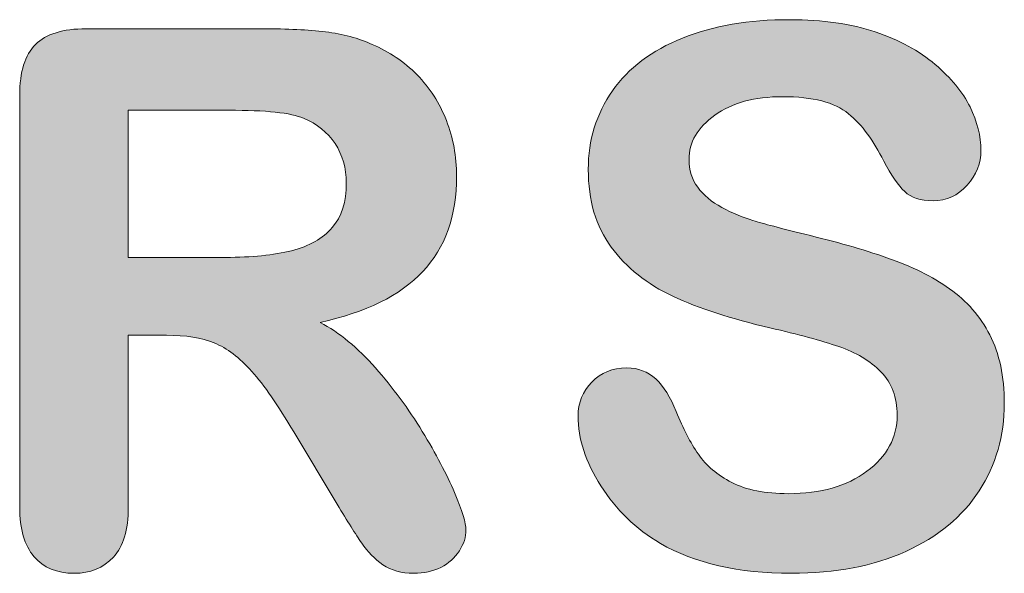
# Model space of a CAD drawing. Units: millimetres. Extents: x 0 to 483, y -175 to 132.
# Drawn here: x 74 to 78, y -55 to -53 of the extents above; entities that cross this region are included whole.
import ezdxf

# ---------------------------------------------------------------- set-up
doc = ezdxf.new("R2010")
doc.units = ezdxf.units.MM
doc.layers.add('M2-Back', color=7, linetype='Continuous', lineweight=15)

# ---------------------------------------------------------------- blocks, each defined once
blk = doc.blocks.new('M2-Back')
at = {"layer": 'M2-Back', "linetype": 'Continuous', "true_color": 0xbbbaba}
h = blk.add_hatch(color=9, dxfattribs=at)
h.dxf.hatch_style = 1
edge = h.paths.add_edge_path()
edge.add_spline(control_points=[(51.8876, 120.4118), (51.923, 120.3435), (51.9407, 120.2596), (51.9407, 120.161)], knot_values=[0, 0, 0, 0, 1, 1, 1, 1], degree=3, periodic=0)
edge.add_spline(control_points=[(51.9407, 120.161), (51.9407, 120.0422), (51.9098, 119.9355), (51.8487, 119.841)], knot_values=[0, 0, 0, 0, 1, 1, 1, 1], degree=3, periodic=0)
edge.add_spline(control_points=[(51.8487, 119.841), (51.788, 119.7465), (51.6985, 119.6726), (51.5807, 119.6191)], knot_values=[0, 0, 0, 0, 1, 1, 1, 1], degree=3, periodic=0)
edge.add_spline(control_points=[(51.5807, 119.6191), (51.4629, 119.5655), (51.3234, 119.5387), (51.1616, 119.5387)], knot_values=[0, 0, 0, 0, 1, 1, 1, 1], degree=3, periodic=0)
edge.add_spline(control_points=[(51.1616, 119.5387), (50.9679, 119.5387), (50.8082, 119.5751), (50.6823, 119.6484)], knot_values=[0, 0, 0, 0, 1, 1, 1, 1], degree=3, periodic=0)
edge.add_spline(control_points=[(50.6823, 119.6484), (50.5928, 119.701), (50.5205, 119.7712), (50.4644, 119.8592)], knot_values=[0, 0, 0, 0, 1, 1, 1, 1], degree=3, periodic=0)
edge.add_spline(control_points=[(50.4644, 119.8592), (50.4088, 119.9467), (50.381, 120.0321), (50.381, 120.1155)], knot_values=[0, 0, 0, 0, 1, 1, 1, 1], degree=3, periodic=0)
edge.add_spline(control_points=[(50.381, 120.1155), (50.381, 120.1631), (50.3982, 120.205), (50.431, 120.2389)], knot_values=[0, 0, 0, 0, 1, 1, 1, 1], degree=3, periodic=0)
edge.add_spline(control_points=[(50.431, 120.2389), (50.4644, 120.2733), (50.5074, 120.291), (50.5594, 120.291)], knot_values=[0, 0, 0, 0, 1, 1, 1, 1], degree=3, periodic=0)
edge.add_spline(control_points=[(50.5594, 120.291), (50.6014, 120.291), (50.6363, 120.2768), (50.6656, 120.2505)], knot_values=[0, 0, 0, 0, 1, 1, 1, 1], degree=3, periodic=0)
edge.add_spline(control_points=[(50.6656, 120.2505), (50.6944, 120.2237), (50.7192, 120.1838), (50.7399, 120.1312)], knot_values=[0, 0, 0, 0, 1, 1, 1, 1], degree=3, periodic=0)
edge.add_spline(control_points=[(50.7399, 120.1312), (50.7647, 120.069), (50.792, 120.0169), (50.8213, 119.975)], knot_values=[0, 0, 0, 0, 1, 1, 1, 1], degree=3, periodic=0)
edge.add_spline(control_points=[(50.8213, 119.975), (50.8496, 119.933), (50.8911, 119.8986), (50.9437, 119.8713)], knot_values=[0, 0, 0, 0, 1, 1, 1, 1], degree=3, periodic=0)
edge.add_spline(control_points=[(50.9437, 119.8713), (50.9963, 119.844), (51.065, 119.8304), (51.151, 119.8304)], knot_values=[0, 0, 0, 0, 1, 1, 1, 1], degree=3, periodic=0)
edge.add_spline(control_points=[(51.151, 119.8304), (51.2688, 119.8304), (51.3643, 119.8577), (51.4381, 119.9128)], knot_values=[0, 0, 0, 0, 1, 1, 1, 1], degree=3, periodic=0)
edge.add_spline(control_points=[(51.4381, 119.9128), (51.5114, 119.9674), (51.5489, 120.0362), (51.5489, 120.1181)], knot_values=[0, 0, 0, 0, 1, 1, 1, 1], degree=3, periodic=0)
edge.add_spline(control_points=[(51.5489, 120.1181), (51.5489, 120.1828), (51.5286, 120.2359), (51.4892, 120.2768)], knot_values=[0, 0, 0, 0, 1, 1, 1, 1], degree=3, periodic=0)
edge.add_spline(control_points=[(51.4892, 120.2768), (51.4493, 120.3173), (51.3977, 120.3481), (51.335, 120.3693)], knot_values=[0, 0, 0, 0, 1, 1, 1, 1], degree=3, periodic=0)
edge.add_spline(control_points=[(51.335, 120.3693), (51.2723, 120.3906), (51.1879, 120.4138), (51.0827, 120.4376)], knot_values=[0, 0, 0, 0, 1, 1, 1, 1], degree=3, periodic=0)
edge.add_spline(control_points=[(51.0827, 120.4376), (50.9417, 120.4709), (50.8234, 120.5094), (50.7283, 120.5534)], knot_values=[0, 0, 0, 0, 1, 1, 1, 1], degree=3, periodic=0)
edge.add_spline(control_points=[(50.7283, 120.5534), (50.6333, 120.5978), (50.5579, 120.658), (50.5023, 120.7338)], knot_values=[0, 0, 0, 0, 1, 1, 1, 1], degree=3, periodic=0)
edge.add_spline(control_points=[(50.5023, 120.7338), (50.4462, 120.8102), (50.4184, 120.9047), (50.4184, 121.018)], knot_values=[0, 0, 0, 0, 1, 1, 1, 1], degree=3, periodic=0)
edge.add_spline(control_points=[(50.4184, 121.018), (50.4184, 121.1257), (50.4477, 121.2217), (50.5069, 121.3057)], knot_values=[0, 0, 0, 0, 1, 1, 1, 1], degree=3, periodic=0)
edge.add_spline(control_points=[(50.5069, 121.3057), (50.5655, 121.3896), (50.651, 121.4538), (50.7627, 121.4988)], knot_values=[0, 0, 0, 0, 1, 1, 1, 1], degree=3, periodic=0)
edge.add_spline(control_points=[(50.7627, 121.4988), (50.8744, 121.5443), (51.0054, 121.5665), (51.156, 121.5665)], knot_values=[0, 0, 0, 0, 1, 1, 1, 1], degree=3, periodic=0)
edge.add_spline(control_points=[(51.156, 121.5665), (51.2769, 121.5665), (51.381, 121.5514), (51.4685, 121.522)], knot_values=[0, 0, 0, 0, 1, 1, 1, 1], degree=3, periodic=0)
edge.add_spline(control_points=[(51.4685, 121.522), (51.5569, 121.4917), (51.6292, 121.4523), (51.6874, 121.4027)], knot_values=[0, 0, 0, 0, 1, 1, 1, 1], degree=3, periodic=0)
edge.add_spline(control_points=[(51.6874, 121.4027), (51.7455, 121.3532), (51.788, 121.3011), (51.8153, 121.247)], knot_values=[0, 0, 0, 0, 1, 1, 1, 1], degree=3, periodic=0)
edge.add_spline(control_points=[(51.8153, 121.247), (51.8416, 121.1924), (51.8552, 121.1398), (51.8552, 121.0877)], knot_values=[0, 0, 0, 0, 1, 1, 1, 1], degree=3, periodic=0)
edge.add_spline(control_points=[(51.8552, 121.0877), (51.8552, 121.0407), (51.8385, 120.9983), (51.8047, 120.9603)], knot_values=[0, 0, 0, 0, 1, 1, 1, 1], degree=3, periodic=0)
edge.add_spline(control_points=[(51.8047, 120.9603), (51.7718, 120.9224), (51.7293, 120.9032), (51.6798, 120.9032)], knot_values=[0, 0, 0, 0, 1, 1, 1, 1], degree=3, periodic=0)
edge.add_spline(control_points=[(51.6798, 120.9032), (51.6343, 120.9032), (51.5999, 120.9143), (51.5762, 120.9371)], knot_values=[0, 0, 0, 0, 1, 1, 1, 1], degree=3, periodic=0)
edge.add_spline(control_points=[(51.5762, 120.9371), (51.5524, 120.9598), (51.5266, 120.9973), (51.4993, 121.0488)], knot_values=[0, 0, 0, 0, 1, 1, 1, 1], degree=3, periodic=0)
edge.add_spline(control_points=[(51.4993, 121.0488), (51.4634, 121.1226), (51.4204, 121.1808), (51.3704, 121.2222)], knot_values=[0, 0, 0, 0, 1, 1, 1, 1], degree=3, periodic=0)
edge.add_spline(control_points=[(51.3704, 121.2222), (51.3203, 121.2637), (51.2399, 121.2844), (51.1297, 121.2844)], knot_values=[0, 0, 0, 0, 1, 1, 1, 1], degree=3, periodic=0)
edge.add_spline(control_points=[(51.1297, 121.2844), (51.0266, 121.2844), (50.9442, 121.2622), (50.8815, 121.2167)], knot_values=[0, 0, 0, 0, 1, 1, 1, 1], degree=3, periodic=0)
edge.add_spline(control_points=[(50.8815, 121.2167), (50.8183, 121.1717), (50.787, 121.1176), (50.787, 121.0544)], knot_values=[0, 0, 0, 0, 1, 1, 1, 1], degree=3, periodic=0)
edge.add_spline(control_points=[(50.787, 121.0544), (50.787, 121.0149), (50.7976, 120.9811), (50.8188, 120.9528)], knot_values=[0, 0, 0, 0, 1, 1, 1, 1], degree=3, periodic=0)
edge.add_spline(control_points=[(50.8188, 120.9528), (50.84, 120.9239), (50.8699, 120.8992), (50.9073, 120.8789)], knot_values=[0, 0, 0, 0, 1, 1, 1, 1], degree=3, periodic=0)
edge.add_spline(control_points=[(50.9073, 120.8789), (50.9452, 120.8587), (50.9831, 120.8425), (51.021, 120.8309)], knot_values=[0, 0, 0, 0, 1, 1, 1, 1], degree=3, periodic=0)
edge.add_spline(control_points=[(51.021, 120.8309), (51.0595, 120.8193), (51.1227, 120.8026), (51.2111, 120.7804)], knot_values=[0, 0, 0, 0, 1, 1, 1, 1], degree=3, periodic=0)
edge.add_spline(control_points=[(51.2111, 120.7804), (51.3219, 120.7541), (51.422, 120.7258), (51.5114, 120.6944)], knot_values=[0, 0, 0, 0, 1, 1, 1, 1], degree=3, periodic=0)
edge.add_spline(control_points=[(51.5114, 120.6944), (51.6014, 120.6636), (51.6773, 120.6257), (51.7405, 120.5807)], knot_values=[0, 0, 0, 0, 1, 1, 1, 1], degree=3, periodic=0)
edge.add_spline(control_points=[(51.7405, 120.5807), (51.8037, 120.5362), (51.8527, 120.48), (51.8876, 120.4118)], knot_values=[0, 0, 0, 0, 1, 1, 1, 1], degree=3, periodic=0)
h = blk.add_hatch(color=9, dxfattribs=at)
h.dxf.hatch_style = 1
edge = h.paths.add_edge_path(flags=16)
edge.add_line((49.1024, 121.2349), (48.7353, 121.2349))
edge.add_line((48.7353, 121.2349), (48.7353, 120.6959))
edge.add_line((48.7353, 120.6959), (49.0913, 120.6959))
edge.add_spline(control_points=[(49.0913, 120.6959), (49.1868, 120.6959), (49.2672, 120.704), (49.3329, 120.7202)], knot_values=[0, 0, 0, 0, 1, 1, 1, 1], degree=3, periodic=0)
edge.add_spline(control_points=[(49.3329, 120.7202), (49.3976, 120.7369), (49.4472, 120.7652), (49.4816, 120.8051)], knot_values=[0, 0, 0, 0, 1, 1, 1, 1], degree=3, periodic=0)
edge.add_spline(control_points=[(49.4816, 120.8051), (49.5159, 120.8446), (49.5331, 120.8992), (49.5331, 120.9689)], knot_values=[0, 0, 0, 0, 1, 1, 1, 1], degree=3, periodic=0)
edge.add_spline(control_points=[(49.5331, 120.9689), (49.5331, 121.023), (49.5195, 121.0711), (49.4917, 121.1125)], knot_values=[0, 0, 0, 0, 1, 1, 1, 1], degree=3, periodic=0)
edge.add_spline(control_points=[(49.4917, 121.1125), (49.4644, 121.154), (49.426, 121.1853), (49.3764, 121.2055)], knot_values=[0, 0, 0, 0, 1, 1, 1, 1], degree=3, periodic=0)
edge.add_spline(control_points=[(49.3764, 121.2055), (49.3304, 121.2253), (49.2389, 121.2349), (49.1024, 121.2349)], knot_values=[0, 0, 0, 0, 1, 1, 1, 1], degree=3, periodic=0)
edge = h.paths.add_edge_path()
edge.add_line((49.4998, 119.7915), (49.3405, 120.0564))
edge.add_spline(control_points=[(49.3405, 120.0564), (49.2834, 120.154), (49.2323, 120.2278), (49.1873, 120.2783)], knot_values=[0, 0, 0, 0, 1, 1, 1, 1], degree=3, periodic=0)
edge.add_spline(control_points=[(49.1873, 120.2783), (49.1423, 120.3289), (49.0963, 120.3638), (49.0498, 120.3825)], knot_values=[0, 0, 0, 0, 1, 1, 1, 1], degree=3, periodic=0)
edge.add_spline(control_points=[(49.0498, 120.3825), (49.0038, 120.4012), (48.9452, 120.4108), (48.8749, 120.4108)], knot_values=[0, 0, 0, 0, 1, 1, 1, 1], degree=3, periodic=0)
edge.add_line((48.8749, 120.4108), (48.7353, 120.4108))
edge.add_line((48.7353, 120.4108), (48.7353, 119.7808))
edge.add_spline(control_points=[(48.7353, 119.7808), (48.7353, 119.6979), (48.7171, 119.6368), (48.6807, 119.5978)], knot_values=[0, 0, 0, 0, 1, 1, 1, 1], degree=3, periodic=0)
edge.add_spline(control_points=[(48.6807, 119.5978), (48.6438, 119.5584), (48.5963, 119.5387), (48.5372, 119.5387)], knot_values=[0, 0, 0, 0, 1, 1, 1, 1], degree=3, periodic=0)
edge.add_spline(control_points=[(48.5372, 119.5387), (48.474, 119.5387), (48.4249, 119.5594), (48.39, 119.6004)], knot_values=[0, 0, 0, 0, 1, 1, 1, 1], degree=3, periodic=0)
edge.add_spline(control_points=[(48.39, 119.6004), (48.3551, 119.6413), (48.338, 119.701), (48.338, 119.7808)], knot_values=[0, 0, 0, 0, 1, 1, 1, 1], degree=3, periodic=0)
edge.add_line((48.338, 119.7808), (48.338, 121.29))
edge.add_spline(control_points=[(48.338, 121.29), (48.338, 121.3754), (48.3572, 121.4371), (48.3956, 121.4755)], knot_values=[0, 0, 0, 0, 1, 1, 1, 1], degree=3, periodic=0)
edge.add_spline(control_points=[(48.3956, 121.4755), (48.434, 121.5139), (48.4962, 121.5332), (48.5811, 121.5332)], knot_values=[0, 0, 0, 0, 1, 1, 1, 1], degree=3, periodic=0)
edge.add_line((48.5811, 121.5332), (49.2278, 121.5332))
edge.add_spline(control_points=[(49.2278, 121.5332), (49.3173, 121.5332), (49.3936, 121.5296), (49.4568, 121.522)], knot_values=[0, 0, 0, 0, 1, 1, 1, 1], degree=3, periodic=0)
edge.add_spline(control_points=[(49.4568, 121.522), (49.5205, 121.5145), (49.5776, 121.4988), (49.6282, 121.4755)], knot_values=[0, 0, 0, 0, 1, 1, 1, 1], degree=3, periodic=0)
edge.add_spline(control_points=[(49.6282, 121.4755), (49.6899, 121.4497), (49.7445, 121.4128), (49.792, 121.3648)], knot_values=[0, 0, 0, 0, 1, 1, 1, 1], degree=3, periodic=0)
edge.add_spline(control_points=[(49.792, 121.3648), (49.839, 121.3163), (49.8749, 121.2607), (49.8992, 121.197)], knot_values=[0, 0, 0, 0, 1, 1, 1, 1], degree=3, periodic=0)
edge.add_spline(control_points=[(49.8992, 121.197), (49.9239, 121.1332), (49.9366, 121.0655), (49.9366, 120.9942)], knot_values=[0, 0, 0, 0, 1, 1, 1, 1], degree=3, periodic=0)
edge.add_spline(control_points=[(49.9366, 120.9942), (49.9366, 120.8476), (49.8951, 120.7308), (49.8127, 120.6439)], knot_values=[0, 0, 0, 0, 1, 1, 1, 1], degree=3, periodic=0)
edge.add_spline(control_points=[(49.8127, 120.6439), (49.7298, 120.5559), (49.6044, 120.4942), (49.4371, 120.4578)], knot_values=[0, 0, 0, 0, 1, 1, 1, 1], degree=3, periodic=0)
edge.add_spline(control_points=[(49.4371, 120.4578), (49.5073, 120.4204), (49.5751, 120.3648), (49.6393, 120.2915)], knot_values=[0, 0, 0, 0, 1, 1, 1, 1], degree=3, periodic=0)
edge.add_spline(control_points=[(49.6393, 120.2915), (49.7035, 120.2187), (49.7606, 120.1408), (49.8112, 120.0584)], knot_values=[0, 0, 0, 0, 1, 1, 1, 1], degree=3, periodic=0)
edge.add_spline(control_points=[(49.8112, 120.0584), (49.8613, 119.9755), (49.9007, 119.9012), (49.929, 119.8349)], knot_values=[0, 0, 0, 0, 1, 1, 1, 1], degree=3, periodic=0)
edge.add_spline(control_points=[(49.929, 119.8349), (49.9568, 119.7682), (49.971, 119.7227), (49.971, 119.6979)], knot_values=[0, 0, 0, 0, 1, 1, 1, 1], degree=3, periodic=0)
edge.add_spline(control_points=[(49.971, 119.6979), (49.971, 119.6721), (49.9629, 119.6464), (49.9467, 119.6211)], knot_values=[0, 0, 0, 0, 1, 1, 1, 1], degree=3, periodic=0)
edge.add_spline(control_points=[(49.9467, 119.6211), (49.93, 119.5958), (49.9078, 119.5756), (49.8789, 119.5604)], knot_values=[0, 0, 0, 0, 1, 1, 1, 1], degree=3, periodic=0)
edge.add_spline(control_points=[(49.8789, 119.5604), (49.8501, 119.5463), (49.8173, 119.5387), (49.7793, 119.5387)], knot_values=[0, 0, 0, 0, 1, 1, 1, 1], degree=3, periodic=0)
edge.add_spline(control_points=[(49.7793, 119.5387), (49.7354, 119.5387), (49.6974, 119.5493), (49.6671, 119.57)], knot_values=[0, 0, 0, 0, 1, 1, 1, 1], degree=3, periodic=0)
edge.add_spline(control_points=[(49.6671, 119.57), (49.6368, 119.5913), (49.611, 119.6175), (49.5893, 119.6494)], knot_values=[0, 0, 0, 0, 1, 1, 1, 1], degree=3, periodic=0)
edge.add_spline(control_points=[(49.5893, 119.6494), (49.567, 119.6817), (49.5377, 119.7293), (49.4998, 119.7915)], knot_values=[0, 0, 0, 0, 1, 1, 1, 1], degree=3, periodic=0)
at = {"layer": 'M2-Back'}
for p, q in [((48.5811, 121.5332), (49.2278, 121.5332)), ((48.338, 119.7808), (48.338, 121.29)), ((49.1024, 121.2349), (48.7353, 121.2349)), ((48.7353, 121.2349), (48.7353, 120.6959)), ((49.1024, 121.2349), (49.1024, 121.2349)), ((48.7353, 120.6959), (49.0913, 120.6959)), ((48.8749, 120.4108), (48.7353, 120.4108)), ((48.7353, 120.4108), (48.7353, 119.7808)), ((48.8749, 120.4108), (48.8749, 120.4108)), ((51.9407, 120.161), (51.9407, 120.161)), ((49.4998, 119.7915), (49.3405, 120.0564))]:
    blk.add_line(p, q, dxfattribs=at)
for points in [[(50.7627, 121.4988), (50.8744, 121.5443), (51.0054, 121.5665), (51.156, 121.5665)], [(51.156, 121.5665), (51.2769, 121.5665), (51.381, 121.5514), (51.4685, 121.522)], [(48.3956, 121.4755), (48.434, 121.5139), (48.4962, 121.5332), (48.5811, 121.5332)], [(49.2278, 121.5332), (49.3173, 121.5332), (49.3936, 121.5296), (49.4568, 121.522)], [(49.4568, 121.522), (49.5205, 121.5145), (49.5776, 121.4988), (49.6282, 121.4755)], [(51.4685, 121.522), (51.5569, 121.4917), (51.6292, 121.4523), (51.6874, 121.4027)], [(50.5069, 121.3057), (50.5655, 121.3896), (50.651, 121.4538), (50.7627, 121.4988)], [(48.338, 121.29), (48.338, 121.3754), (48.3572, 121.4371), (48.3956, 121.4755)], [(49.6282, 121.4755), (49.6899, 121.4497), (49.7445, 121.4128), (49.792, 121.3648)], [(51.6874, 121.4027), (51.7455, 121.3532), (51.788, 121.3011), (51.8153, 121.247)], [(49.792, 121.3648), (49.839, 121.3163), (49.8749, 121.2607), (49.8992, 121.197)], [(50.4184, 121.018), (50.4184, 121.1257), (50.4477, 121.2217), (50.5069, 121.3057)], [(51.1297, 121.2844), (51.0266, 121.2844), (50.9442, 121.2622), (50.8815, 121.2167)], [(51.3704, 121.2222), (51.3203, 121.2637), (51.2399, 121.2844), (51.1297, 121.2844)], [(49.3764, 121.2055), (49.3304, 121.2253), (49.2389, 121.2349), (49.1024, 121.2349)], [(51.8153, 121.247), (51.8416, 121.1924), (51.8552, 121.1398), (51.8552, 121.0877)], [(49.4917, 121.1125), (49.4644, 121.154), (49.426, 121.1853), (49.3764, 121.2055)], [(49.8992, 121.197), (49.9239, 121.1332), (49.9366, 121.0655), (49.9366, 120.9942)], [(50.8815, 121.2167), (50.8183, 121.1717), (50.787, 121.1176), (50.787, 121.0544)], [(51.4993, 121.0488), (51.4634, 121.1226), (51.4204, 121.1808), (51.3704, 121.2222)], [(49.5331, 120.9689), (49.5331, 121.023), (49.5195, 121.0711), (49.4917, 121.1125)], [(51.8552, 121.0877), (51.8552, 121.0407), (51.8385, 120.9983), (51.8047, 120.9603)], [(50.787, 121.0544), (50.787, 121.0149), (50.7976, 120.9811), (50.8188, 120.9528)], [(50.5023, 120.7338), (50.4462, 120.8102), (50.4184, 120.9047), (50.4184, 121.018)], [(51.5762, 120.9371), (51.5524, 120.9598), (51.5266, 120.9973), (51.4993, 121.0488)], [(49.9366, 120.9942), (49.9366, 120.8476), (49.8951, 120.7308), (49.8127, 120.6439)], [(49.4816, 120.8051), (49.5159, 120.8446), (49.5331, 120.8992), (49.5331, 120.9689)], [(50.8188, 120.9528), (50.84, 120.9239), (50.8699, 120.8992), (50.9073, 120.8789)], [(51.8047, 120.9603), (51.7718, 120.9224), (51.7293, 120.9032), (51.6798, 120.9032)], [(51.6798, 120.9032), (51.6343, 120.9032), (51.5999, 120.9143), (51.5762, 120.9371)], [(50.9073, 120.8789), (50.9452, 120.8587), (50.9831, 120.8425), (51.021, 120.8309)], [(49.3329, 120.7202), (49.3976, 120.7369), (49.4472, 120.7652), (49.4816, 120.8051)], [(51.021, 120.8309), (51.0595, 120.8193), (51.1227, 120.8026), (51.2111, 120.7804)], [(51.2111, 120.7804), (51.3219, 120.7541), (51.422, 120.7258), (51.5114, 120.6944)], [(50.7283, 120.5534), (50.6333, 120.5978), (50.5579, 120.658), (50.5023, 120.7338)], [(49.0913, 120.6959), (49.1868, 120.6959), (49.2672, 120.704), (49.3329, 120.7202)], [(51.5114, 120.6944), (51.6014, 120.6636), (51.6773, 120.6257), (51.7405, 120.5807)], [(49.8127, 120.6439), (49.7298, 120.5559), (49.6044, 120.4942), (49.4371, 120.4578)], [(51.0827, 120.4376), (50.9417, 120.4709), (50.8234, 120.5094), (50.7283, 120.5534)], [(51.7405, 120.5807), (51.8037, 120.5362), (51.8527, 120.48), (51.8876, 120.4118)], [(49.4371, 120.4578), (49.5073, 120.4204), (49.5751, 120.3648), (49.6393, 120.2915)], [(49.0498, 120.3825), (49.0038, 120.4012), (48.9452, 120.4108), (48.8749, 120.4108)], [(51.335, 120.3693), (51.2723, 120.3906), (51.1879, 120.4138), (51.0827, 120.4376)], [(51.8876, 120.4118), (51.923, 120.3435), (51.9407, 120.2596), (51.9407, 120.161)], [(49.1873, 120.2783), (49.1423, 120.3289), (49.0963, 120.3638), (49.0498, 120.3825)], [(51.4892, 120.2768), (51.4493, 120.3173), (51.3977, 120.3481), (51.335, 120.3693)], [(49.3405, 120.0564), (49.2834, 120.154), (49.2323, 120.2278), (49.1873, 120.2783)], [(49.6393, 120.2915), (49.7035, 120.2187), (49.7606, 120.1408), (49.8112, 120.0584)], [(50.431, 120.2389), (50.4644, 120.2733), (50.5074, 120.291), (50.5594, 120.291)], [(50.5594, 120.291), (50.6014, 120.291), (50.6363, 120.2768), (50.6656, 120.2505)], [(51.5489, 120.1181), (51.5489, 120.1828), (51.5286, 120.2359), (51.4892, 120.2768)], [(50.381, 120.1155), (50.381, 120.1631), (50.3982, 120.205), (50.431, 120.2389)], [(50.6656, 120.2505), (50.6944, 120.2237), (50.7192, 120.1838), (50.7399, 120.1312)], [(51.9407, 120.161), (51.9407, 120.0422), (51.9098, 119.9355), (51.8487, 119.841)], [(50.4644, 119.8592), (50.4088, 119.9467), (50.381, 120.0321), (50.381, 120.1155)], [(50.7399, 120.1312), (50.7647, 120.069), (50.792, 120.0169), (50.8213, 119.975)], [(51.4381, 119.9128), (51.5114, 119.9674), (51.5489, 120.0362), (51.5489, 120.1181)], [(49.8112, 120.0584), (49.8613, 119.9755), (49.9007, 119.9012), (49.929, 119.8349)], [(50.8213, 119.975), (50.8496, 119.933), (50.8911, 119.8986), (50.9437, 119.8713)], [(51.151, 119.8304), (51.2688, 119.8304), (51.3643, 119.8577), (51.4381, 119.9128)], [(50.9437, 119.8713), (50.9963, 119.844), (51.065, 119.8304), (51.151, 119.8304)], [(49.929, 119.8349), (49.9568, 119.7682), (49.971, 119.7227), (49.971, 119.6979)], [(50.6823, 119.6484), (50.5928, 119.701), (50.5205, 119.7712), (50.4644, 119.8592)], [(51.8487, 119.841), (51.788, 119.7465), (51.6985, 119.6726), (51.5807, 119.6191)], [(49.5893, 119.6494), (49.567, 119.6817), (49.5377, 119.7293), (49.4998, 119.7915)], [(48.39, 119.6004), (48.3551, 119.6413), (48.338, 119.701), (48.338, 119.7808)], [(48.7353, 119.7808), (48.7353, 119.6979), (48.7171, 119.6368), (48.6807, 119.5978)], [(49.971, 119.6979), (49.971, 119.6721), (49.9629, 119.6464), (49.9467, 119.6211)], [(49.6671, 119.57), (49.6368, 119.5913), (49.611, 119.6175), (49.5893, 119.6494)], [(51.1616, 119.5387), (50.9679, 119.5387), (50.8082, 119.5751), (50.6823, 119.6484)], [(49.9467, 119.6211), (49.93, 119.5958), (49.9078, 119.5756), (49.8789, 119.5604)], [(51.5807, 119.6191), (51.4629, 119.5655), (51.3234, 119.5387), (51.1616, 119.5387)], [(48.5372, 119.5387), (48.474, 119.5387), (48.4249, 119.5594), (48.39, 119.6004)], [(48.6807, 119.5978), (48.6438, 119.5584), (48.5963, 119.5387), (48.5372, 119.5387)], [(49.7793, 119.5387), (49.7354, 119.5387), (49.6974, 119.5493), (49.6671, 119.57)], [(49.8789, 119.5604), (49.8501, 119.5463), (49.8173, 119.5387), (49.7793, 119.5387)]]:
    blk.add_open_spline(points, degree=3, dxfattribs=at)

msp = doc.modelspace()

# ---------------------------------------------------------------- block references
msp.add_blockref('M2-Back', (26, -175))

doc.saveas('drawing.dxf')
